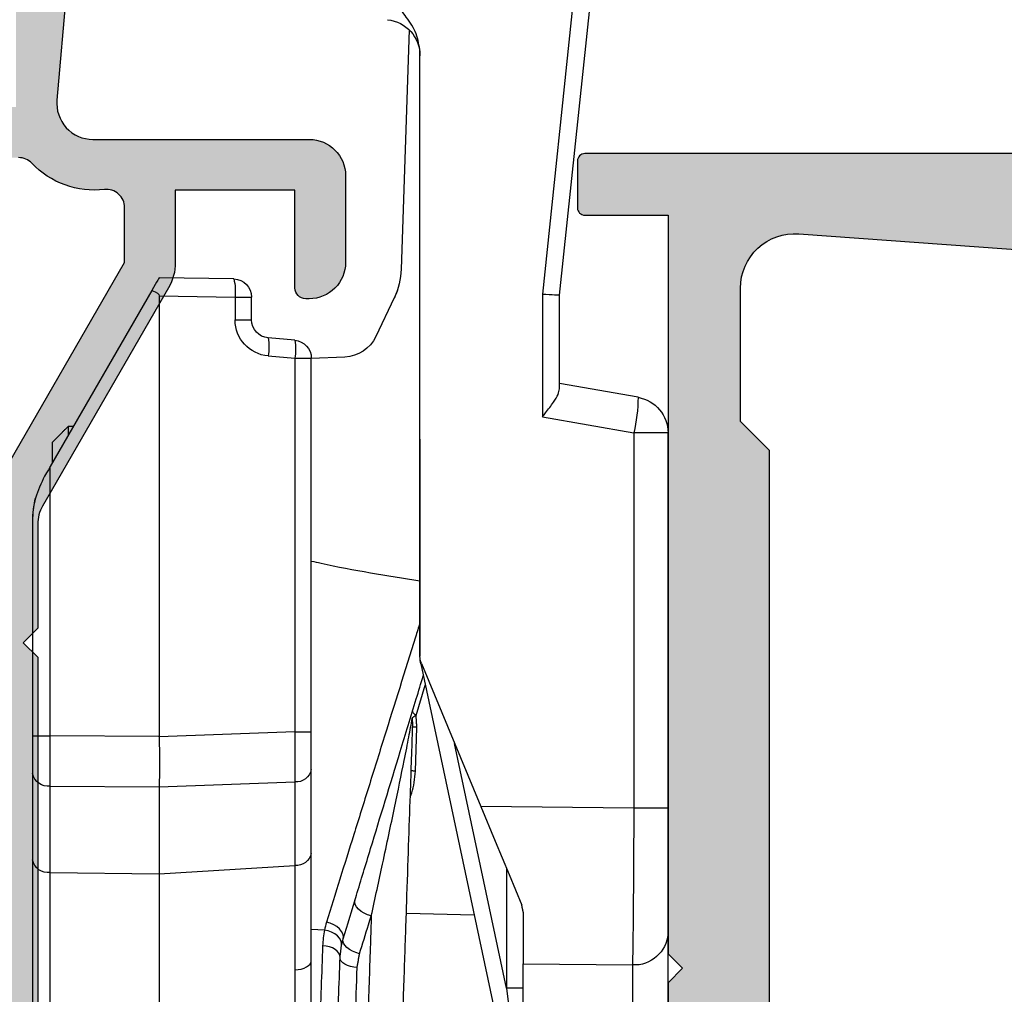
# Model space of a CAD drawing. Units: millimetres. Extents: x 0 to 354, y 0 to 482.
# Drawn here: x 44 to 72, y 266 to 293 of the extents above; entities that cross this region are included whole.
import ezdxf

# ---------------------------------------------------------------- set-up
doc = ezdxf.new("R2010")
doc.units = ezdxf.units.MM
for name, color, linetype in [('02940$0$APL Hatch', 253, 'Continuous'), ('02940$0$APL Joinery', 2, 'Continuous'), ('04460$0$APL Hatch', 253, 'Continuous'), ('04460$0$APL Joinery', 2, 'Continuous'), ('APL Joinery', 2, 'Continuous')]:
    doc.layers.add(name, color=color, linetype=linetype)

# ---------------------------------------------------------------- blocks, each defined once
blk = doc.blocks.new('02940')
at = {"layer": '02940$0$APL Hatch'}
h = blk.add_hatch(color=256, dxfattribs=at)
edge = h.paths.add_edge_path()
edge.add_line((-15.09899999993933, 80.90000000000055), (-17.39899999993861, 80.90000000000055))
edge.add_arc((-17.39899999993878, 81.10000000000042), 0.1999999999998749, 180.0000000000163, 270.0000000000489, ccw=False)
edge.add_line((-17.59899999993865, 81.10000000000036), (-17.59899999993854, 82.9555678506631))
edge.add_arc((-17.09899999993854, 82.95000000000033), 0.500031000000003, -0.6380023171769267, 179.3619976828361, ccw=False)
edge.add_line((-16.59899999993854, 82.94443214933744), (-16.59899999993865, 82.20000000000027))
edge.add_line((-16.59899999993865, 82.20000000000027), (-15.09899999993865, 82.20000000000027))
edge.add_line((-15.09899999993865, 82.20000000000027), (-15.09899999993854, 87.70000000000027))
edge.add_line((-15.09899999993854, 87.70000000000027), (-16.59899999993854, 87.70000000000027))
edge.add_line((-16.59899999993854, 87.70000000000027), (-16.59899999993854, 86.9499999964496))
edge.add_arc((-17.09899999993854, 86.9499999964496), 0.5, -180, 0, ccw=False)
edge.add_line((-17.59899999993854, 86.9499999964496), (-17.59899999993865, 88.80011553006258))
edge.add_arc((-17.39899999993878, 88.80011553006253), 0.1999999999998749, 89.99999999995123, 179.9999999999837, ccw=False)
edge.add_line((-17.39899999993861, 89.0001155300624), (-4.300000000000068, 89.0001155300624))
edge.add_arc((-4.299999999999954, 88.80011553006246), 0.1999999999999318, 3.2514435588382185e-11, 90.00000000003263, ccw=False)
edge.add_line((-4.100000000000022, 88.80011553006258), (-4.099999999999994, 5.200000000062573))
edge.add_arc((-4.299999999999925, 5.200000000062686), 0.1999999999999309, 269.99999999996714, 359.9999999999677, ccw=False)
edge.add_line((-4.300000000000039, 5.000000000062755), (-5.599999999999994, 5.000000000062755))
edge.add_arc((-5.600000000000108, 5.200000000062686), 0.1999999999999309, 180.0000000000323, 270.00000000003286, ccw=False)
edge.add_line((-5.800000000000039, 5.200000000062573), (-5.800000000000039, 7.5))
edge.add_line((-5.800000000000039, 7.5), (-26.1999999999999, 7.5))
edge.add_line((-26.1999999999999, 7.5), (-26.59999999999977, 7.90000000000009))
edge.add_line((-26.59999999999977, 7.90000000000009), (-26.99999999999963, 7.5))
edge.add_line((-26.99999999999963, 7.5), (-47.39999999999972, 7.5))
edge.add_line((-47.39999999999972, 7.5), (-47.39999999999972, 5.199999999999818))
edge.add_arc((-47.59999999999979, 5.200000000000067), 0.2000000000000668, 270.00000000003865, 359.9999999999285, ccw=False)
edge.add_line((-47.59999999999965, 5), (-48.89999999999972, 5))
edge.add_arc((-48.89999999999964, 5.200000000000129), 0.2000000000001298, 179.9999999999591, 269.99999999997556, ccw=False)
edge.add_line((-49.09999999999977, 5.200000000000272), (-49.09999999999977, 69.80011553355097))
edge.add_arc((-48.89999999999986, 69.80011553000023), 0.1999999999999034, 89.9999999999593, 179.9999989827843, ccw=False)
edge.add_line((-48.89999999999972, 70.00011553000013), (-47.65085141709707, 70.00011553000013))
edge.add_arc((-47.65085141709687, 69.80011553000034), 0.1999999999997897, 44.99574306944021, 90.00000000005701, ccw=False)
edge.add_line((-47.5094195540033, 69.94152637860043), (-46.50955643109305, 68.94151467007805))
edge.add_arc((-46.65100000000013, 68.80011553000034), 0.1999999999997228, -29.992000000197322, 44.99099999996412, ccw=False)
edge.add_line((-46.47778095829821, 68.7001397149661), (-47.39931627670929, 67.10303106816673))
edge.add_arc((-46.96800000000149, 66.85011553000027), 0.4999999999991143, 149.6134633859645, 179.9999999999739)
edge.add_line((-47.46800000000061, 66.8501155300005), (-47.46800000000061, 66.34999999993806))
edge.add_line((-47.46800000000061, 66.34999999993806), (-32.6, 66.34999999993761))
edge.add_line((-32.6, 66.34999999993761), (-32.6, 68.80011553361327))
edge.add_line((-32.6, 68.80011553361327), (-34.84699999999984, 68.80011553361327))
edge.add_arc((-34.84699999999984, 69.40011553364457), 0.6000000000312867, 90, 270, ccw=False)
edge.add_line((-34.84699999999984, 70.00011553367585), (-32.6, 70.00011553367585))
edge.add_arc((-32.60000000000005, 68.80011553361322), 1.20000000006263, 2.6716406864579767e-12, 89.99999999999773, ccw=False)
edge.add_line((-31.39999999993742, 68.80011553361327), (-31.39999999993742, 66.34999999993761))
edge.add_line((-31.39999999993742, 66.34999999993761), (-22.34999999999999, 66.34999999993761))
edge.add_line((-22.34999999999999, 66.34999999993761), (-22.34999999999999, 68.40011553367594))
edge.add_arc((-20.75000000000019, 68.40011553367604), 1.599999999999806, 89.99999999999233, 180.0000000000036, ccw=False)
edge.add_line((-20.74999999999997, 70.00011553367585), (-15.39899999993858, 70.00011553367585))
edge.add_arc((-15.39899999993848, 68.40011553367582), 1.600000000000036, 4.604316927725449e-12, 90.0000000000037, ccw=False)
edge.add_line((-13.79899999993844, 68.40011553367594), (-13.79899999993844, 66.34999999993761))
edge.add_line((-13.79899999993844, 66.34999999993761), (-6.20000000000013, 66.34999999993761))
edge.add_arc((-6.200000000000128, 66.84999999993761), 0.5, 269.9999999999998, 360)
edge.add_line((-5.70000000000013, 66.84999999993761), (-5.700000000000159, 86.90011553361319))
edge.add_arc((-6.200000000000159, 86.90011553361319), 0.5, 0, 90)
edge.add_line((-6.200000000000159, 87.40011553361317), (-13.29899999993858, 87.40011553361317))
edge.add_arc((-13.29899999993847, 86.90011553361319), 0.5, 90.00000000001342, 180)
edge.add_line((-13.79899999993847, 86.90011553361319), (-13.79899999993847, 82.20000000000027))
edge.add_arc((-15.09899999993887, 82.20000000000094), 1.300000000000396, 269.9999999999794, 359.9999999999706, ccw=False)
edge = h.paths.add_edge_path(flags=16)
edge.add_arc((2.299999999999831, 48.20611991412086), 9.999999999999966, 174.6701487099473, 179.9999999999993, ccw=False)
edge.add_line((-7.6567643766417, 49.13501342149481), (-6.352937909913899, 63.11066597389393))
edge.add_arc((-7.846452566410136, 63.25000000000002), 1.500000000000002, 354.6701487099471, 450)
edge.add_line((-7.846452566410139, 64.75000000000003), (-13.79899999993844, 64.75))
edge.add_arc((-13.79899999993857, 66.35000000000004), 1.600000000000036, 180.0000000000209, 270.00000000000455, ccw=False)
edge.add_line((-15.39899999993861, 66.34999999999945), (-15.39899999993858, 68.40011553367594))
edge.add_line((-15.39899999993858, 68.40011553367594), (-20.74999999999997, 68.40011553367594))
edge.add_line((-20.74999999999997, 68.40011553367594), (-20.74999999999997, 66.3499999999999))
edge.add_arc((-22.34999999999998, 66.35000000000001), 1.600000000000008, 269.99999999999847, 359.9999999999964, ccw=False)
edge.add_line((-22.35000000000002, 64.75), (-26.1999999999999, 64.75000000000045))
edge.add_line((-26.1999999999999, 64.75000000000045), (-26.59999999999977, 65.15000000000009))
edge.add_line((-26.59999999999977, 65.15000000000009), (-26.99999999999963, 64.75))
edge.add_line((-26.99999999999963, 64.75), (-45.3535474335894, 64.75000000000043))
edge.add_arc((-45.35354743358944, 63.25000000000042), 1.5, 89.99999999999837, 185.3298512900524)
edge.add_line((-46.84706209008568, 63.11066597389434), (-45.54323562335783, 49.13501342149481))
edge.add_arc((-55.49999999999943, 48.20611991412085), 10.00000000000004, 7.958078640513122e-13, 5.329851290052716, ccw=False)
edge.add_line((-45.49999999999939, 48.20611991412097), (-45.49999999999918, 30.6880462410627))
edge.add_arc((-55.4999999999992, 30.68804624106256), 10.00000000000003, -4.119156419246394, 7.958078640513122e-13, ccw=False)
edge.add_line((-45.52583177458596, 29.96973696842471), (-46.88421499271551, 11.10774639095812))
edge.add_arc((-45.38808975890353, 11.00000000006244), 1.499999999999999, 175.8808435807535, 270.0000000000049)
edge.add_line((-45.3880897589034, 9.500000000062437), (-41.69999999999944, 9.500000000062755))
edge.add_line((-41.69999999999944, 9.500000000062755), (-40.89999999999949, 10.30000000006248))
edge.add_line((-40.89999999999949, 10.30000000006248), (-12.30000000000004, 10.30000000006248))
edge.add_line((-12.30000000000004, 10.30000000006248), (-11.50000000000008, 9.500000000062755))
edge.add_line((-11.50000000000008, 9.500000000062755), (-7.811910241096024, 9.500000000062755))
edge.add_arc((-7.811910241096025, 11.00000000006275), 1.5, 270, 364.1191564192464)
edge.add_line((-6.315785007284042, 11.10774639095843), (-7.674168225413564, 29.96973696842471))
edge.add_arc((2.299999999999623, 30.68804624106257), 9.999999999999979, 179.9999999999993, 184.1191564192465, ccw=False)
edge.add_line((-7.700000000000355, 30.6880462410627), (-7.700000000000135, 48.20611991412098))
at = {"layer": '02940$0$APL Joinery'}
for points in [[(-4.100000000000022, 88.80011553006258), (-4.099999999999994, 5.200000000062573, -0.4142135623730971), (-4.300000000000039, 5.000000000062755), (-5.599999999999994, 5.000000000062755, -0.4142135623730971), (-5.800000000000039, 5.200000000062573), (-5.800000000000039, 7.5), (-26.1999999999999, 7.5), (-26.59999999999977, 7.90000000000009), (-26.99999999999963, 7.5), (-47.39999999999972, 7.5), (-47.39999999999972, 5.199999999999818, -0.41421356237253), (-47.59999999999965, 5), (-48.89999999999972, 5, -0.4142135623731804), (-49.09999999999977, 5.200000000000272), (-49.09999999999977, 69.80011553355097, -0.4142135571733422)], [(-45.52583177458596, 29.96973696842471), (-46.88421499271551, 11.10774639095811, 0.4354307293923874), (-45.3880897589034, 9.500000000062437), (-41.69999999999944, 9.500000000062755), (-40.89999999999949, 10.30000000006248), (-12.30000000000004, 10.30000000006248), (-11.50000000000008, 9.500000000062755), (-7.811910241096024, 9.500000000062755, 0.435430729392362), (-6.315785007284042, 11.10774639095843), (-7.674168225413564, 29.96973696842472, -0.0179751460633439)]]:
    blk.add_lwpolyline(points, format="xyb", dxfattribs=at)
blk = doc.blocks.new('04460')
at = {"layer": '04460$0$APL Hatch'}
h = blk.add_hatch(color=256, dxfattribs=at)
edge = h.paths.add_edge_path(flags=16)
edge.add_arc((34.81313809290384, 14.67511688146906), 0.5000000000022082, 348.4630409642203, 358.3936084558142, ccw=False)
edge.add_line((35.30303604145747, 14.57511688144328), (34.5719890022737, 14.57511688144333))
edge.add_arc((34.57198900227344, 11.17511688144333), 3.400000000000005, 89.99999999999557, 134.9986526660837)
edge.add_line((32.16788248179098, 13.57933647169996), (26.45225913169042, 7.863981925765241))
edge.add_arc((22.91680836627504, 11.39959897026029), 5.000000000000008, 269.99886060251646, 314.99865266608373, ccw=False)
edge.add_line((22.91670893508717, 6.399598971248935), (-4.499962216148574, 6.400144185685064))
edge.add_arc((-4.499999999999966, 4.500144186060714), 1.900000000000039, 89.99886060251649, 180)
edge.add_line((-6.400000000000005, 4.500144186060714), (-6.400000000000005, -3.499875511366679))
edge.add_arc((-6.900000000000018, -3.499875511366679), 0.5000000000000125, -90.00103373019527, 0, ccw=False)
edge.add_line((-6.90000902099776, -3.999875511285313), (-12.90066004670868, -3.99976724756658))
edge.add_line((-12.90066004670868, -3.99976724756658), (-12.89728962092593, 30.59958728048102))
edge.add_line((-12.89728962092593, 30.59958728048102), (-10.59728961882458, 30.59958728048101))
edge.add_arc((-10.59728961882458, 31.99958728048101), 1.399999999999998, 269.9999999999999, 343.3984504010117)
edge.add_line((-9.255648832324482, 31.59958728048176), (-7.997289618823486, 31.59958728048108))
edge.add_line((-7.997289618823486, 31.59958728048108), (-7.997289618823543, 30.38826241322614))
edge.add_arc((-6.097289618824644, 30.38826241322605), 1.899999999998899, 179.9999999999973, 239.9999999999826)
edge.add_line((-7.047289618824594, 28.74281414603686), (-1.529353508651009, 25.55510090838847))
edge.add_arc((0.1706464913506139, 28.49958728125342), 3.39999999999896, 239.9999999999583, 270.0000000000002)
edge.add_line((0.1706464913506234, 25.09958728125446), (10.49936519923696, 25.09958728125449))
edge.add_line((10.49936519923696, 25.09958728125449), (10.49936519923696, 24.29958728125462))
edge.add_arc((10.69936519923695, 24.29958728125462), 0.1999999999999886, 180, 270)
edge.add_line((10.69936519923695, 24.09958728125463), (15.29936519923703, 24.09958728125463))
edge.add_arc((15.29936519923703, 24.29958728125462), 0.1999999999999886, 270, 360)
edge.add_line((15.49936519923702, 24.29958728125462), (15.49936519923702, 25.09958728125463))
edge.add_line((15.49936519923702, 25.09958728125463), (25.6993651992369, 25.09958728125463))
edge.add_line((25.6993651992369, 25.09958728125463), (25.6993651992369, 24.29958728125462))
edge.add_arc((25.89936519923688, 24.29958728125462), 0.1999999999999886, 180, 270)
edge.add_line((25.89936519923688, 24.09958728125463), (30.49936519923918, 24.09958728125463))
edge.add_arc((30.49936519923918, 24.29958728125462), 0.1999999999999886, 270, 360)
edge.add_line((30.69936519923917, 24.29958728125462), (30.69936519923917, 25.09958727857381))
edge.add_line((30.69936519923917, 25.09958727857381), (31.47783925058162, 25.09958727857381))
edge.add_arc((31.4778392505816, 27.49958727857401), 2.400000000000197, 270.0000000000003, 300)
edge.add_line((32.67783925058171, 25.42112630949119), (38.70271038117812, 28.89958727857385))
edge.add_line((38.70271038117812, 28.89958727857385), (40.221381260292, 28.89958727857388))
edge.add_arc((40.22138126029201, 28.39958727857386), 0.5000000000000249, -6.505104965753674, 90.0000000000008, ccw=False)
edge.add_arc((43.10271038024453, 28.07104123535406), 2.400000000000282, 173.4948950342461, 226.3330897490375)
edge.add_arc((41.1003625639708, 25.97327975638003), 0.500000000000318, -0.0013473570260202905, 46.33308974903781, ccw=False)
edge.add_line((41.60036256383287, 25.97326799847188), (41.60030266874632, 23.42625513864707))
edge.add_arc((40.00030266918869, 23.42629276395315), 1.600000000000019, 299.9986527588087, 359.99865264297404, ccw=False)
edge.add_line((40.800270087298, 22.0406333072454), (36.00362543378036, 19.27143960637811))
edge.add_arc((37.6035602699991, 16.50012069296242), 3.200000000000277, 119.9986527588087, 127.967640065344)
edge.add_arc((36.15011054484329, 18.36261878721772), 0.8374980942528731, 127.9676400653504, 307.9676400653501)
edge.add_arc((37.60356026999975, 16.50012069296176), 1.525003811495462, 52.03235993460339, 127.96764006534161, ccw=False)
edge.add_arc((39.05700999515855, 18.36261878721724), 0.8374980942539249, 232.032359934604, 258.0277595682303)
edge.add_arc((38.77956238920184, 17.05421365955903), 0.5000000000001857, 25.228249313448487, 78.02775956822921, ccw=False)
edge.add_arc((37.60356026999872, 16.50012069296239), 1.800000000000992, -25.228249313212984, 25.228249313448487, ccw=False)
edge.add_arc((38.77956238920415, 15.94602772637056), 0.5000000000001532, 281.97224057433993, 334.7717506867866, ccw=False)
edge.add_arc((39.05700999841623, 14.63762259940432), 0.8374980942523409, 101.9722405743385, 127.9676401381022)
edge.add_arc((37.60356026999898, 16.50012069296235), 1.525003812951858, 232.03235988919738, 307.96764013810196, ccw=False)
edge.add_arc((36.15011054246892, 14.63762259871151), 0.8374980942527063, 52.03235988919702, 178.3936084558076)
edge = h.paths.add_edge_path()
edge.add_line((27.79936519923928, 26.4995872812558), (17.99936519923807, 26.4995872812558))
edge.add_line((17.99936519923807, 26.4995872812558), (17.59936519923678, 26.09958728125452))
edge.add_line((17.59936519923678, 26.09958728125452), (17.19936519923797, 26.4995872812533))
edge.add_line((17.19936519923797, 26.4995872812533), (0.1706464913506096, 26.4995872812533))
edge.add_arc((0.1706464913506099, 28.49958728125336), 2.00000000000006, 240.0000000000002, 270, ccw=False)
edge.add_line((-0.8293535086494163, 26.76753647368443), (-6.347289618824578, 29.95524971133369))
edge.add_arc((-6.097289618824619, 30.38826241322596), 0.5000000000000268, 180, 240.00000000000722, ccw=False)
edge.add_line((-6.597289618824646, 30.38826241322596), (-6.597289618824646, 33.59958727863125))
edge.add_line((-6.597289618824646, 33.59958727863125), (-4.197289618824555, 33.59958727863125))
edge.add_arc((-4.197289618824555, 33.89958727863117), 0.2999999999999261, 270, 359.9999999999837)
edge.add_line((-3.897289618824629, 33.89958727863109), (-3.897289618824601, 33.99958727863091))
edge.add_arc((-4.897289618824601, 33.9995872786312), 1, 359.9999999999837, 450)
edge.add_line((-4.897289618824601, 34.9995872786312), (-6.597289618823538, 34.9995872786312))
edge.add_arc((-6.597289618823538, 33.59958727863122), 1.399999999999977, 90, 180)
edge.add_line((-7.997289618823515, 33.59958727863122), (-7.997289618823515, 32.99958728048108))
edge.add_line((-7.997289618823515, 32.99958728048108), (-9.797289618824493, 32.99958728048108))
edge.add_arc((-9.797289618824493, 32.19958728048107), 0.8000000000000113, 90, 179.9999999999918)
edge.add_line((-10.5972896188245, 32.19958728048118), (-10.59728961882453, 31.99958728048102))
edge.add_line((-10.59728961882453, 31.99958728048102), (-12.89728961882454, 31.99958728048105))
edge.add_line((-12.89728961882454, 31.99958728048105), (-12.89728961882454, 45.49958728048102))
edge.add_line((-12.89728961882454, 45.49958728048102), (-11.59728961882453, 45.49958728048102))
edge.add_line((-11.59728961882453, 45.49958728048102), (-11.59728961882453, 44.48948522903751))
edge.add_arc((-11.09728961882453, 44.48948522903751), 0.5, 180, 258.4630409682538)
edge.add_arc((-11.29728961882455, 44.48948522903381), 0.5000000000000325, 281.5369590338865, 360)
edge.add_line((-10.79728961882452, 44.48948522903381), (-10.79728961882452, 45.49958728048102))
edge.add_line((-10.79728961882452, 45.49958728048102), (-8.297289620926449, 45.49958728048102))
edge.add_line((-8.297289620926449, 45.49958728048102), (-8.297289620926477, 44.19958728048119))
edge.add_arc((-7.497289620926467, 44.19958728048118), 0.8000000000000104, 179.999999999999, 269.9999999999988)
edge.add_arc((-7.497289620926479, 43.59958728048126), 0.2000000000000881, 269.9999999999988, 360.000000000002)
edge.add_line((-7.297289620926391, 43.59958728048126), (-7.297289620926446, 46.17029795859982))
edge.add_arc((-7.497289620926639, 46.17029795859981), 0.2000000000001929, 2.0356e-12, 45.00000000000198)
edge.add_line((-7.355868264689197, 46.31171931483726), (-8.870512925629859, 47.82636397577785))
edge.add_arc((-9.04728962092645, 47.64958728048124), 0.2499999999999442, 45.00000000000173, 180.0000000000049)
edge.add_line((-9.297289620926396, 47.64958728048122), (-9.297289620926335, 46.89958728048122))
edge.add_line((-9.297289620926335, 46.89958728048122), (-12.64728962092627, 46.89958728048122))
edge.add_arc((-12.64728962092627, 47.14958728048133), 0.2500000000001137, 179.9999999999984, 270, ccw=False)
edge.add_line((-12.89728962092638, 47.14958728048134), (-12.89728962092633, 50.14958728048124))
edge.add_arc((-12.64728962092633, 50.14958728048123), 0.25, 90, 179.9999999999984, ccw=False)
edge.add_line((-12.64728962092633, 50.39958728048123), (-7.547289620926335, 50.39958728048123))
edge.add_arc((-7.547289620926335, 50.64958728048122), 0.25, 270, 360)
edge.add_line((-7.297289620926335, 50.64958728048122), (-7.297289620926335, 51.74958728048139))
edge.add_arc((-7.547289620926363, 51.74958728048139), 0.2500000000000284, 0, 90)
edge.add_line((-7.547289620926363, 51.99958728048142), (-13.7972896209263, 51.99958728048142))
edge.add_arc((-13.7972896209263, 51.49958728048125), 0.5000000000001706, 90, 179.9970513121666)
edge.add_line((-14.29728962026433, 51.49961301263689), (-14.30063480182656, -13.50041271416125))
edge.add_arc((-12.80063480182656, -13.50041271416091), 1.5, 180.0000000000125, 270)
edge.add_line((-12.80063480182656, -15.00041271416091), (-5.199999999999988, -15.00041271416091))
edge.add_arc((-5.199999999999988, -14.80041271416093), 0.1999999999999886, 270, 359.9999999999984)
edge.add_line((-5, -14.80041271416093), (-4.999999999999971, -13.60041271418244))
edge.add_arc((-5.200000000000002, -13.60041271418244), 0.2000000000000313, 359.9999999999984, 450)
edge.add_line((-5.200000000000002, -13.40041271418241), (-5.390575869498149, -13.40041271418241))
edge.add_arc((-5.390575869498148, -12.90041271418244), 0.4999999999999716, 156.5110980886764, 269.9999999999999, ccw=False)
edge.add_arc((-8.600556399034275, -11.50541271418308), 2.999999999999919, 336.5110980886763, 398.8244586925586)
edge.add_arc((-6.837909604690061, -10.08696901477601), 0.7375000000000183, 38.82445869255859, 218.8244586925585)
edge.add_arc((-8.600556399034275, -11.50541271418307), 1.524999999999876, -38.824458692731525, 38.82445869255832, ccw=False)
edge.add_arc((-6.837909604716238, -12.92385641357784), 0.737499999971918, 141.1755413072684, 168.823000141174)
edge.add_arc((-8.051938000913465, -12.68397872983185), 0.5000000000008304, 294.9618148039373, 348.82300014117425, ccw=False)
edge.add_arc((-8.600556399034245, -11.50541271418305), 1.800000000000407, 245.010648295961, 294.9618148039373, ccw=False)
edge.add_arc((-9.149741163880512, -12.68371492247173), 0.500000000001472, 191.2890208719204, 245.0106482959612, ccw=False)
edge.add_arc((-10.37555639903509, -12.9284127141832), 0.7500000000007458, 11.28902087192019, 38.41620195598173)
edge.add_arc((-8.60055639903433, -11.50541271418311), 1.525000000000066, 141.1323712018654, 218.8676287979737, ccw=False)
edge.add_arc((-10.37555639903456, -10.0824127141833), 0.7500000000001906, 321.5837980443378, 518.3626418189851)
edge.add_arc((-8.600556399034271, -11.50541271418312), 2.999999999999974, 145.4923678269252, 179.9999999999996)
edge.add_arc((-12.25055639903416, -11.5054127141831), 0.6499999999999205, -180, 2.2737367544323206e-13, ccw=False)
edge.add_line((-12.90055639903409, -11.5054127141831), (-12.90055639903417, -5.899776270721621))
edge.add_arc((-12.4005563990342, -5.899776270721613), 0.4999999999999752, 89.998966272318, 180.0000000000009, ccw=False)
edge.add_line((-12.40054737805839, -5.399776270803016), (-6.900034279708099, -5.399875510794231))
edge.add_arc((-6.900000000000023, -3.499875511103444), 1.900000000000023, 269.998966272318, 360)
edge.add_line((-5, -3.499875511103444), (-5, 4.500081189514705))
edge.add_arc((-4.499999999999996, 4.500081189514705), 0.5000000000000036, 89.99896627231823, 180, ccw=False)
edge.add_line((-4.499990979024188, 5.000081189433331), (22.91668046509442, 4.999586539173581))
edge.add_arc((22.91679593358476, 11.39958653813193), 6.399999999999994, 269.9989662723181, 314.9986526660838)
edge.add_line((27.44217291331644, 6.873996721178293), (33.15780869611395, 12.58936369922528))
edge.add_arc((34.5719890022801, 11.17511688142727), 1.999999999999994, 90, 134.9986526660837, ccw=False)
edge.add_line((34.5719890022801, 13.17511688142727), (41.59996023022791, 13.17511688142727))
edge.add_line((41.59996023022791, 13.17511688142727), (41.59999541613877, 5.999114072135399))
edge.add_arc((42.59999541612685, 5.999118975409798), 1.000000000000098, 180.0002809369288, 269.9993434047942)
edge.add_line((42.59998395637865, 4.999118975475362), (43.39998095632282, 4.999109807711192))
edge.add_line((43.39998095632282, 4.999109807711192), (43.79998554019445, 5.39910522378409))
edge.add_line((43.79998554019445, 5.39910522378409), (50.09998853978235, 5.399033027335718))
edge.add_line((50.09998853978235, 5.399033027335718), (50.49998395585752, 4.999028443462066))
edge.add_line((50.49998395585752, 4.999028443462066), (52.29998095574101, 4.999007815949397))
edge.add_arc((52.29998897756497, 5.69900781591572), 0.7000000000122872, 269.9993434047759, 449.9993434047759)
edge.add_line((52.29999699938893, 6.399007815882043), (42.99999999999997, 6.399114391505634))
edge.add_line((42.99999999999997, 6.399114391505634), (42.99999999999997, 13.17511688144334))
edge.add_arc((41.59999999999998, 13.17511688144334), 1.399999999999991, 0, 90)
edge.add_line((41.59999999999998, 14.57511688144333), (41.01814137475995, 14.57511688144333))
edge.add_arc((41.01814137475995, 15.07511688144335), 0.5000000000000142, 157.3478061574712, 270, ccw=False)
edge.add_arc((37.60356026999916, 16.50012069296217), 3.199999997815202, 337.3478061574713, 410.5686448509183)
edge.add_arc((39.95362746765517, 19.35794926555645), 0.500000000000343, 119.9986527588052, 230.5686448509187, ccw=False)
edge.add_line((39.70363764949587, 19.79096784577793), (41.50024157814343, 20.82818128173989))
edge.add_arc((40.00030266918863, 23.42629276306701), 3.000000000000053, 299.9986527588053, 359.9986526429741)
edge.add_line((43.0003026683592, 23.42622221561811), (43.00036082848268, 25.89945651577347))
edge.add_line((43.00036082848268, 25.89945651577347), (46.30019974149796, 25.89945651577355))
edge.add_arc((46.30019974149795, 26.59945651577347), 0.6999999999999176, 270.0000000000012, 455.0148164792199)
edge.add_line((46.23901039500036, 27.296777004412), (43.19012373238429, 27.02923950125483))
edge.add_arc((43.10271038024487, 28.02541162788143), 0.9999999999999998, 180.0000000000006, 275.0148164792202, ccw=False)
edge.add_line((42.10271038024487, 28.02541162788142), (42.10271038024481, 33.99958727863616))
edge.add_arc((41.10271038024565, 33.99958727863616), 0.9999999999991614, 4.071e-13, 90)
edge.add_line((41.10271038024565, 34.99958727863532), (38.70271038024561, 34.99958727863532))
edge.add_arc((38.70271038024561, 33.99958727863532), 1, 90, 180)
edge.add_line((37.7027103802456, 33.99958727863532), (37.7027103802456, 33.89958727863527))
edge.add_arc((38.00271038024559, 33.89958727863527), 0.2999999999999829, 180, 270)
edge.add_line((38.00271038024559, 33.59958727863528), (40.70271038117323, 33.59958727863528))
edge.add_line((40.70271038117323, 33.59958727863528), (40.70271038117323, 30.29958727857394))
edge.add_line((40.70271038117323, 30.29958727857394), (38.7027103811781, 30.29958727857394))
edge.add_arc((38.7027103811781, 28.89958727857382), 1.400000000000119, 90.0000000000003, 120)
edge.add_line((38.00271038117804, 30.11202284387214), (31.97783925058161, 26.63356187478949))
edge.add_arc((31.47783925058161, 27.49958727857393), 1.000000000000006, 269.9999999999994, 299.99999999999955, ccw=False)
edge.add_line((31.4778392505816, 26.49958727857393), (28.60271038117611, 26.49958727857393))
edge.add_line((28.60271038117611, 26.49958727857393), (28.20103779154866, 26.09791468894647))
edge.add_line((28.20103779154866, 26.09791468894647), (27.79936519923928, 26.4995872812558))
at = {"layer": '04460$0$APL Joinery'}
for points in [[(46.30019974149796, 25.89945651577355, 1.04474883251236), (46.23901039500036, 27.296777004412), (43.19012373238429, 27.02923950125483, -0.440087698835831), (42.10271038024487, 28.02541162788142), (42.10271038024481, 33.99958727863616, 0.414213562373093), (41.10271038024565, 34.99958727863532), (38.70271038024561, 34.99958727863532, 0.4142135623730951), (37.7027103802456, 33.99958727863532), (37.7027103802456, 33.89958727863527, 0.4142135623730951), (38.00271038024559, 33.59958727863528), (40.70271038117323, 33.59958727863528), (40.70271038117323, 30.29958727857394), (38.7027103811781, 30.29958727857394, 0.1316524975873945), (38.00271038117804, 30.11202284387214), (31.97783925058161, 26.63356187478949, -0.1316524975873963), (31.4778392505816, 26.49958727857393), (28.60271038117611, 26.49958727857393), (28.20103779154866, 26.09791468894647), (27.79936519923928, 26.4995872812558), (17.99936519923807, 26.4995872812558)], [(32.67783925058171, 25.42112630949119), (38.70271038117812, 28.89958727857385), (40.221381260292, 28.89958727857388, -0.4478721027811896), (40.71816214304242, 28.34294140905321, 0.2347237134436849), (41.44559494608711, 26.3349627699964, -0.2049724117635257), (41.60036256383287, 25.97326799847188)]]:
    blk.add_lwpolyline(points, format="xyb", dxfattribs=at)
blk = doc.blocks.new('30680 closed')
at = {"layer": 'APL Joinery', "color": 8}
for p, q in [((2.595924653802455, 44.00533989731711), (2.595924653853884, 34.53595929507655)), ((5.613376267995178, 34.56644334560524), (5.613376267943721, 44.04241398638379)), ((6.595925309458053, 43.17651868528552), (6.59592530950951, 33.70054990715214)), ((-10.95407548040395, 31.66440867540076), (-10.95407548046255, 42.45315112826063)), ((-10.46280167275158, 42.4531511282633), (-10.46280167269486, 32.01120526251299)), ((-7.454075503339851, 32.04763673900314), (-7.454075503396367, 42.45315112827964)), ((-3.710497754817211, 34.70230840802982), (-3.710497754859304, 42.45315112829997)), ((-3.254075653153037, 42.45315112830245), (-3.254075653109566, 34.45043035508239)), ((-0.2322235397584933, 26.24642562779481), (2.584998377381538, 39.50040966932212)), ((2.139502086482693, 35.20466753009947), (0.7035488941065325, 28.44903611305561)), ((2.595924653850246, 35.20466753010195), (2.139502086482693, 35.20466753009947)), ((2.139502086500613, 31.90600120190771), (2.139502086482693, 35.20466753009947)), ((-3.710497754801565, 31.82043687165573), (-3.710497754817211, 34.70230840802982)), ((2.595924653853884, 34.53595929507655), (5.613376267995178, 34.56644334560524)), ((2.595924653861658, 33.10452394847315), (2.595924653853884, 34.53595929507655)), ((-3.254075653109566, 34.45043035508239), (-3.254075653093408, 31.47490502060497)), ((-2.893420986085118, 33.60172168077271), (-3.254075653104877, 33.58459652126872)), ((6.59592530950951, 33.70054990715214), (6.595925309528325, 30.2355661309404)), ((1.244292476031432, 33.19288410905503), (-0.6301692940259898, 33.14581692876893)), ((6.595925309516005, 32.50527561372944), (6.5959253095846, 19.87258524364658)), ((-10.46280167269486, 32.01120526251299), (-7.454075503339851, 32.04763673900314)), ((-10.46280167269486, 32.01120526251299), (-10.4628016726819, 29.62346181926233)), ((-7.454075503326805, 29.64464009462543), (-7.454075503339851, 32.04763673900314)), ((-7.454075503339851, 32.04763673900314), (-3.710497754801565, 31.82043687165573)), ((-3.710497754789017, 29.51044396222427), (-3.710497754801565, 31.82043687165573)), ((-10.95407548039098, 29.2766652321501), (-10.95407548040395, 31.66440867540076)), ((-3.254075653093408, 31.47490502060497), (-3.254075653080874, 29.16491397381866)), ((-0.2158248118646071, 26.23570517363851), (1.427926936020099, 30.19293018344644)), ((5.648259886373494, 30.23556613093525), (1.427926936020099, 30.19293018344644)), ((5.648259886429769, 19.87258524364143), (5.648259886373494, 30.23556613093525)), ((6.595925309528325, 30.2355661309404), (5.648259886373494, 30.23556613093525)), ((6.595925309528325, 30.2355661309404), (6.5959253095846, 19.87258524364658)), ((-10.4628016726819, 29.62346181926233), (-7.454075503326805, 29.64464009462543)), ((-7.454054781399506, 29.64251667915531), (-3.710497754789017, 29.51044396222427)), ((-10.95407548035318, 22.31494330522253), (-10.95407548039257, 29.56852868851855)), ((-10.95407548035318, 22.31494330522253), (-10.95407548039257, 29.56852868851855)), ((-10.95407548038534, 28.23627174553111), (-10.95407548039098, 29.2766652321501)), ((-3.254075653080874, 29.16491397381866), (-3.254075653075247, 28.12832214594924)), ((-0.3799350253989075, 29.210468686249), (-0.3390704534633784, 28.00305553438899)), ((-10.95407548035318, 22.31494330522253), (-10.95407548038534, 28.23627174553111)), ((-10.95407548038534, 28.23627174553111), (-10.46280167267437, 28.23627174553377)), ((-7.454075503319273, 28.25745002089687), (-10.46280167267437, 28.23627174553377)), ((-10.46280167267437, 28.23627174553377), (-10.46280167263396, 20.79417363461954)), ((-7.45407550325315, 16.08250562756009), (-7.454075503319273, 28.25745002089687)), ((-3.710497754781513, 28.12832214594676), (-7.454054781392002, 28.2603948628778)), ((-3.710497754725466, 17.80880841151669), (-3.710497754781513, 28.12832214594676)), ((-3.710497754781513, 28.12832214594676), (-3.254075653075247, 28.12832214594924)), ((-3.254075653075247, 28.12832214594924), (-3.254075653019199, 17.80880841151916)), ((-0.3604294053878192, 27.67395966413245), (-0.1062146640936703, 26.83924969944124)), ((-0.254075161325602, 26.04390394600912), (-0.2540751612349368, 9.349069722992017)), ((-0.2540751613065595, 22.53778737696691), (-0.2540751613255736, 26.03851438226982)), ((-10.95407548035318, 22.31494330522253), (-10.95407548036355, 24.22486238834097)), ((-10.95407548035318, 22.31494330522253), (-10.95407548036014, 23.59602872934773)), ((-10.95407548035318, 22.31494330522253), (-10.95407548036014, 23.59602872934773)), ((-0.2540751612930308, 20.04730042728467), (-0.2540751613065595, 22.53778737696691)), ((-7.657108946792689, 15.93483558578925), (-10.46280167263396, 20.79417363461954)), ((-10.40357339859348, 20.69159310963884), (-10.40357339859041, 20.12819044944778)), ((-9.95857338618407, 19.92087245640534), (-9.958573386182778, 19.68319008779901)), ((3.126464665759101, 19.42792481471629), (5.648259886429769, 19.87258524364143)), ((6.5959253095846, 19.87258524364658), (5.648259886429769, 19.87258524364143)), ((3.126464665777518, 16.03679165904255), (3.126464665759101, 19.42792481471629)), ((5.76957210235939, 18.88777727922773), (3.600296446018958, 18.50527564724078)), ((3.600296446018163, 18.65238317017546), (3.600296446032217, 16.0629953510045)), ((-4.447151093842876, 17.74435949236543), (-3.710497754725466, 17.80880841151669)), ((-3.710497754725466, 17.80880841151669), (-3.254075653019199, 17.80880841151916)), ((-2.33062741077191, 17.77605472789753), (-3.254075653019242, 17.81805411637866)), ((-3.710497754722766, 17.31071102158024), (-4.447151093840176, 17.24626210242898)), ((-0.9663776746924099, 16.14208233269347), (-1.473105630933602, 17.20682012574888)), ((-5.359995297246584, 16.11905817597997), (-5.359995297250009, 16.74816471248758)), ((-5.359995297250009, 16.74816471248758), (-4.903573195543742, 16.74816471249006)), ((-4.903573195543742, 16.74816471249006), (-4.903573195540317, 16.11905817598245)), ((-7.45407550325315, 16.08250562756009), (-5.359995297246584, 16.11905817597997)), ((-5.359995297246584, 16.11905817597997), (-4.903573195540317, 16.11905817598245)), ((3.600296446032217, 16.0629953510045), (4.460726746312431, 7.876551176510859)), ((4.104641147849875, 6.730060956528448), (3.126464665777518, 16.03679165904255)), ((-5.39484725063113, 15.61913422964387), (-7.454075503250436, 15.58319030052669)), ((-0.5497849798332483, 8.74211888487162), (-0.7734337142598804, 15.35026652465164))]:
    blk.add_line(p, q, dxfattribs=at)
at = {"layer": 'APL Joinery', "color": 8, "flags": 128}
for points in [[(-3.710497754817211, 34.70230840802982), (-3.619405559455316, 34.69392650485877), (-3.532931327079595, 34.67719622612885), (-3.454039923106364, 34.65268940390084), (-3.385436839614868, 34.62124609113705), (-3.3294745974286, 34.583946622024), (-3.288071721051267, 34.54206877113407), (-3.262647546086583, 34.49704863787729), (-3.254075653109566, 34.45043035508239)], [(-1.987827128921566, 34.63232137920196), (-2.082581750308037, 34.62270267965082), (-2.172895825658699, 34.60405760170653), (-2.255450121317622, 34.57707532407432), (-2.327212250981858, 34.54274304868331), (-2.385543777797522, 34.50232551158983), (-2.428301728520452, 34.45730537833269), (-2.453915893289845, 34.4093366778044), (-2.461443773660192, 34.36018519760646)], [(-2.461443773660192, 34.36018519760646), (-2.468852444740932, 34.29995842935118), (-2.494852177056159, 34.24136706353683), (-2.53846321925738, 34.18662578524584), (-2.598037130387538, 34.13779840530358), (-2.671323835106377, 34.09673080505294), (-2.755556374044729, 34.06497456790325), (-2.847554280610282, 34.04372923733061), (-2.94384185895457, 34.03379575074924)], [(-2.421531944723227, 34.02467624010145), (-2.418751015515056, 33.95758189918101), (-2.437249875814273, 33.88903096975376), (-2.476227588206711, 33.82198878289728), (-2.534001252800067, 33.75934616388318), (-2.60807399377181, 33.70381326140361), (-2.695246718078152, 33.65778916241079), (-2.791752225904758, 33.62326130927897), (-2.893420986085118, 33.60172168077271)], [(-1.923934675010599, 34.25552689196438), (-2.023866518589244, 34.22504842938697), (-2.118281207235824, 34.18434218229517), (-2.203056707235077, 34.13518511416135), (-2.274492873998084, 34.07972671748776), (-2.329468845577309, 34.02038656832326), (-2.365585535020571, 33.9597537434253), (-2.381266213209045, 33.90047878684124), (-2.375825426727843, 33.84514891268337)], [(-2.375825426727843, 33.84514891268337), (-2.367527342587663, 33.7783134794387), (-2.381681583076286, 33.70783843757232), (-2.417634359746358, 33.63697969080508), (-2.473726987092504, 33.56900431872875), (-2.547371319679882, 33.50704901577463), (-2.635168961433748, 33.45397107960167), (-2.7330695904771, 33.41222175122627), (-2.836556292323066, 33.38372514308762)], [(-1.597955010083154, 33.20882835151701), (-1.698931797590532, 33.17885094048474), (-1.794215410199214, 33.13727483810823), (-1.879574849452737, 33.08594592573042), (-1.951221495117593, 33.02714035572365), (-2.005976743246606, 32.9634695565872), (-2.041409841920071, 32.89775916101244), (-2.055947787309463, 32.83292607130307), (-2.048945172870602, 32.77184807421468)], [(1.427926936020099, 30.19293018344644), (1.823428899809172, 31.14507526818731), (2.204621092239449, 32.06277073089309), (2.557673373078088, 32.91272178952119)], [(-0.3799350253989075, 29.210468686249), (-0.4064730621625757, 29.20957089128693), (-0.4298967562367153, 29.20877740445323), (-0.4500263623644543, 29.20809567632851), (-0.4667091436435414, 29.2075312948482), (-0.4798184402038288, 29.20708798530261), (-0.4892536692072583, 29.20676761033689), (-0.4949440501381588, 29.20657575788649), (-0.4968458108355236, 29.2065124279514)], [(-0.3390704534633784, 28.00305553438899), (-0.3656094215496068, 28.00215773942691), (-0.3890321843011861, 28.00136611523836), (-0.4091627217514997, 28.00068438711364), (-0.4258455030305868, 28.00012000563333), (-0.4389538682682855, 27.99967669608774), (-0.4483900285942895, 27.99935632112202), (-0.4540804095251901, 27.99916446867162), (-0.4559812388999803, 27.99909927609139)], [(-0.3604294053878192, 27.67395966413245), (-0.3855080596769653, 27.65538164141388), (-0.4071203313433927, 27.63707370224198), (-0.4250808871947527, 27.61918858351896), (-0.4392388529739577, 27.60188088479223), (-0.449473156746322, 27.58529402973827), (-0.455697185512392, 27.56957144203358), (-0.45785692256284, 27.55484536948375), (-0.4559356040913372, 27.5412434032815)], [(-10.46280167263396, 20.79417363461954), (-10.515798059874, 20.88596106228306), (-10.56809752678993, 20.97654149588987), (-10.61910958576557, 21.06489234325307)], [(-7.454075503250436, 15.58319030052669), (-7.458817797800435, 15.59140386714284), (-7.472887520765922, 15.61577192230758), (-7.495817846706387, 15.65548631085678), (-7.526847652247724, 15.70922874568609), (-7.564947825944955, 15.77521644255704), (-7.608853864572395, 15.85125962926609), (-7.657108946792689, 15.93483558578925)]]:
    blk.add_lwpolyline(points, dxfattribs=at)
at = {"layer": 'APL Joinery', "color": 8}
for centre, radius, start, end in [((5.660991080406489, 33.63006583243196), 0.9375873386184604, 4.311335459281815, 92.91098408608336), ((-10.52159155650383, 31.57311853081148), 0.4420138402032024, 82.35674735507413, 168.0807855792689), ((-3.675622343320043, 31.39228881973835), 0.4295661167814047, 11.08848579461915, 94.65682818427209), ((-10.52158891677443, 29.18537134812512), 0.4420171953320551, 82.35715095390252, 168.0803819804419), ((-3.675619774288037, 29.0822988584471), 0.4295633869549232, 11.08840961457964, 94.65720163773456), ((-0.3050785049155991, 27.85351903066669), 0.1878970151260119, 208.8529054560103, 252.8675828485757), ((0.2459245236724996, 26.04390352694597), 0.5000000000000179, 157.4429880109214, 180.0000000003111), ((0.9345764749117222, 18.79206080786616), 4.835942964958118, 1.134113452686541, 12.91093467677408), ((5.595924523705889, 19.87258523896933), 1, 280.0000000003119, 3.111346e-10), ((-4.359995502238788, 16.74816474126368), 1.000000000000009, 95.00000000031119, 180.0000000003111), ((-5.888575879588117, 17.49531079738938), 1.462781824275233, 350.1972440554746, 9.802755945149466), ((-5.151909834987748, 17.55975971654063), 1.462769304297607, 350.1971593244055, 9.80284067621825), ((-3.754075476282963, 17.80880828181111), 0.5000000000000038, 275.0000000003104, 3.111346e-10), ((-2.376061244118901, 16.77708748498555), 0.9999999999999984, 25.4506083636918, 87.39593086722468), ((-4.40357337361263, 16.74816474126344), 0.5000000000000038, 95.00000000030956, 180.0000000003111), ((-6.82182211170739, 15.96979190069844), 1.469427798979265, 346.1939781931909, 5.830231697806087), ((-5.403573373609205, 16.11905811934397), 0.5000000000000066, 271.000000000312, 3.111346e-10), ((-2.772289466316806, 15.2826164491707), 2.000000000000009, 1.938403784286992, 25.4506083636918), ((-1.254075476237602, 9.452030582580893), 1.000000000000026, 276.0423284193663, 3.095061e-10)]:
    blk.add_arc(centre, radius, start, end, dxfattribs=at)
for centre, major_axis, ratio, start_param, end_param in [((2.095924523624859, 34.79463192543468), (0.4890765205872996, 4.705786904611342), 0.0002031273579251, 4.799655047379586, 6.285096590148372), ((5.5959245236496, 30.23768068553791), (-0.0100973303149316, 5.000153109395997), 0.0104659749646046, 4.711944888612231, 5.758966792060128), ((11.60666007739876, 28.39136829834229), (19.0604995696609, -1.260424296974237), 0.075250271768955, 3.146568729253853, 3.148041337482792), ((-7.523970258114005, 28.25671154043228), (0.0282321059382101, 2.000247718642566), 0.0349205447834562, 4.714723180982111, 5.478269884798984), ((-10.45407547633961, 28.23608710401273), (-0.0035191138654554, 2.000024773265162), 0.0043628719709565, 0.8042045979842665, 1.570696518257966), ((-3.754075476338982, 28.12370946545096), (0.017603982068827, 2.000622893433226), 0.0217602486956551, 4.71488588244231, 5.478432586259687), ((11.6066600773988, 28.39136829834229), (19.06073025844473, 0.1354098964914668), 0.1049251063748307, 3.139374643953953, 3.140847252182892), ((-12.23673306015152, 15.99978487331336), (4.782649593889076, 0.0836348958147493), 0.1045285744573331, 5.988933677539249, 6.2813574026838), ((3.100296772331887, 16.03679166075234), (0.499999994848437, 0.0262038893742595), 0.0027390317667053, 4.764605311373636, 6.283185307179586)]:
    blk.add_ellipse(centre, major_axis=major_axis, ratio=ratio, start_param=start_param, end_param=end_param, dxfattribs=at)
for points, knots in [([(-2.334311723024228, 44.86987919272528), (-2.298558789500887, 43.81348080352412), (-2.244445025481326, 42.21457163690966), (-2.173436925932278, 40.11652823047575), (-2.126768044799661, 38.73761300546496), (-2.081082533543579, 37.3877119866395), (-2.036225162071872, 36.06231951512195), (-2.003996031029217, 35.11005773270163), (-1.987827128921566, 34.63232137920196)], [0, 0, 0, 0, 0.2946088438625499, 0.4459044862551672, 0.597200903156315, 0.6947701440345458, 0.8468704708514501, 1, 1, 1, 1]), ([(-1.597955010083154, 33.20882835151701), (-1.606594125858691, 33.46409215851882), (-1.635972996954535, 34.3321627662299), (-1.689367478029012, 35.90977571102006), (-1.759184193625259, 37.97265369277187), (-1.827046918779117, 39.97778462804226), (-1.891438762341778, 41.880355908185), (-1.945265500937978, 43.47080936527596), (-1.979201073411005, 44.47348387505132), (-1.993008076459815, 44.88143131794267)], [0, 0, 0, 0, 0.0749689548386731, 0.2549454501624911, 0.435495987436268, 0.6154731056688024, 0.7586352910872487, 0.9017985249996817, 1, 1, 1, 1]), ([(-1.028459637672526, 44.91407603683333), (-1.002777468488275, 44.15524518981003), (-0.9514132166244735, 42.63758605171732), (-0.8770665646875102, 40.44088739822671), (-0.8063416717988332, 38.35116071186258), (-0.7399681936597631, 36.39004627002327), (-0.6771777046746479, 34.53475843146279), (-0.6189418516442942, 32.81407138492196), (-0.5657955604088301, 31.24377506178283), (-0.5212761687024569, 29.92835406419364), (-0.4844420801438219, 28.84000963547313), (-0.4654681989253789, 28.27940311166825), (-0.4559812388999803, 27.99909927609139)], [0, 0, 0, 0, 0.1090091206724154, 0.2180178741717224, 0.3200960616904595, 0.4224994548973672, 0.5245773542466079, 0.6266668035442671, 0.7290826156750825, 0.8311729488064028, 0.9155863016407401, 1, 1, 1, 1]), ([(-2.80785479327946, 44.59557489217607), (-2.776870708232877, 43.68008944822624), (-2.714004114985129, 41.82257288956371), (-2.623479394178758, 39.14783040236341), (-2.537193875223721, 36.59835790985268), (-2.486924310944232, 35.11305340590383), (-2.461443773660192, 34.36018519760646)], [0, 0, 0, 0, 0.2487275678024298, 0.5046673093954754, 0.7489267457985198, 1, 1, 1, 1]), ([(-2.94384185895457, 34.03379575074924), (-2.969909600424884, 34.7987041700372), (-3.022045576283304, 36.32853547235242), (-3.091764829683384, 38.3743625731188), (-3.155465853658355, 40.24357523128234), (-3.203146098029293, 41.64263458745197), (-3.240248868760644, 42.73136688879179), (-3.254075653156746, 43.13709580064856)], [0, 0, 0, 0, 0.2836572093550841, 0.5673197824161944, 0.6699511670067739, 0.8770034160783794, 1, 1, 1, 1]), ([(-2.893420986085118, 33.60172168077271), (-2.893424090562973, 33.60173658188794), (-2.9218272307412, 33.73806819217907), (-2.932835146433319, 33.88594005269942), (-2.94384185895457, 34.03379575074924)], [0, 0, 0, 0, 0.0001093005151618, 1, 1, 1, 1]), ([(-1.923934675010599, 34.25552689196438), (-1.840107013026297, 33.98636468146633), (-1.730029179998822, 33.63291580596205), (-1.623386098686751, 33.29048705614145), (-1.597955010083154, 33.20882835151701)], [0, 0, 0, 0, 0.7615308157763826, 0.9999999999999998, 0.9999999999999998, 0.9999999999999998, 0.9999999999999998]), ([(-2.375825426727843, 33.84514891268337), (-2.254900485884007, 33.44809649907578), (-2.012150690699854, 32.65103684034837), (-1.494390043343969, 30.95097476860988), (-0.9387307061641649, 29.12648794148518), (-0.4431777832141393, 27.49935228948463), (-0.2273191469968196, 26.79058725542262), (-0.1620856366660064, 26.57639507862661)], [0, 0, 0, 0, 0.1841040426674186, 0.3695781725277888, 0.7323451074956007, 0.919113413754261, 1, 1, 1, 1]), ([(-2.836556292323066, 33.38372514308762), (-2.85733358157077, 33.45598099329031), (-2.878115086565969, 33.52825150432853), (-2.893417881751688, 33.60170677959525), (-2.893420986085118, 33.60172168077271)], [0, 0, 0, 0, 0.9997971394512973, 1, 1, 1, 1]), ([(-0.2540751613205572, 25.11545077624603), (-0.2951014311172315, 25.24680425245242), (-0.6311531475730306, 26.3227383151975), (-1.108817320134704, 27.85218038193984), (-1.670866956009518, 29.65165176891452), (-2.219684027080646, 31.40879566053076), (-2.590394296761971, 32.59563235644306), (-2.836556292323066, 33.38372514308762)], [0, 0, 0, 0, 0.0436507410266027, 0.3575491147320922, 0.5191150638547101, 0.6806789420251138, 0.9999999999999998, 0.9999999999999998, 0.9999999999999998, 0.9999999999999998]), ([(-1.597955010083154, 33.20882835151701), (-1.492149098149454, 32.72162747441311), (-1.255556508806478, 31.6321976406965), (-0.9458997424895017, 30.17454646243114), (-0.712518702687774, 29.04108015653867), (-0.5541224531044548, 28.24033183126415), (-0.4979146971175084, 27.9226136257162), (-0.4696502603263327, 27.76284695329831)], [0, 0, 0, 0, 0.1972806215813567, 0.4411391786535194, 0.6907889478174797, 0.8445112051516407, 1, 1, 1, 1]), ([(-0.5206764928786072, 29.91062768461841), (-0.5061372520931258, 29.87733771539736), (-0.4162150134649778, 29.67144604606036), (-0.3964795361506788, 29.42068498708777), (-0.3799350253989075, 29.210468686249)], [0, 0, 0, 0, 0.1616868197155769, 1, 1, 1, 1]), ([(-0.2322235397584933, 26.24642562779481), (-0.2325821413201368, 26.24472704262447), (-0.2398277474576673, 26.21040683754982), (-0.2443599802223844, 26.17552613119723), (-0.2486679024579246, 26.14237175050067)], [0, 0, 0, 0, 0.0494922791587035, 1, 1, 1, 1]), ([(-3.254075653049611, 23.40880402089202), (-3.164923735027414, 23.42896560139898), (-2.17347229989302, 23.65318094495731), (-1.168594100159708, 23.81047638707562), (-0.2540751613142476, 23.95362772705837)], [0, 0, 0, 0, 0.0899206101911897, 1, 1, 1, 1]), ([(-10.61910958576557, 21.06489234325307), (-10.71461857618435, 21.26520446407463), (-10.90750927947694, 21.66975638838986), (-10.95378812132087, 22.09680043027022), (-10.9540714720718, 22.31190049838597), (-10.95407548035318, 22.31494330522253)], [0, 0, 0, 0, 0.4915845270352535, 0.9928079517106212, 1, 1, 1, 1]), ([(-10.90024924104111, 21.80020504352315), (-10.88185571781754, 21.72904004143351), (-10.84343938874646, 21.58040630197068), (-10.93209201715032, 21.86219233648553), (-10.94855843242727, 22.20131931568193), (-10.95407548035318, 22.31494330522253)], [0, 0, 0, 0, 0.3792072260286255, 0.7920043052200109, 1, 1, 1, 1]), ([(3.126464665759101, 19.42792481471629), (3.127786596808974, 19.42625650538692), (3.156405944731332, 19.39013818806393), (3.265514141913996, 19.25194020704376), (3.425617952113498, 19.03849913311907), (3.570671027918194, 18.80867316583421), (3.59099953174504, 18.70142938739611), (3.600296446018163, 18.65238317017546)], [0, 0, 0, 0, 0.005882650001866, 0.1273573286022031, 0.4873049136500329, 0.7655271481542684, 1, 1, 1, 1]), ([(-0.8809148586316553, 15.92852121877015), (-0.8852187966545699, 15.95032463654027), (-0.8902557030772584, 15.97584121564018), (-0.9567076209322777, 16.12096411275062), (-0.9663776746924099, 16.14208233269347)], [0, 0, 0, 0, 0.8544804413132665, 0.9999999999999998, 0.9999999999999998, 0.9999999999999998, 0.9999999999999998]), ([(-0.2540751612349368, 9.349069722992017), (-0.2766197622982247, 9.177927053999335), (-0.3227136209955574, 8.828015073765712), (-0.5728500774107915, 8.466183439605137), (-0.7584150036570066, 8.218157051016737), (-0.8414717545308008, 8.068963860317222), (-0.863141292599451, 7.944544330504563), (-0.8218255106097984, 7.762487804611315), (-0.5655123664276829, 7.431424742417054), (-0.2928073161749296, 7.012621571668838), (-0.2625375675046939, 6.642066763875988), (-0.2540751612196743, 6.538472070422604)], [0, 0, 0, 0, 0.1647686294294931, 0.3368798543543153, 0.4149151235270877, 0.4661241432060211, 0.5002541176506136, 0.5344427460730187, 0.6430873474005409, 0.900219195492528, 1, 1, 1, 1])]:
    blk.add_open_spline(points, degree=3, knots=knots, dxfattribs=at)
for points in [[(-1.987827128921566, 34.63232137920196), (-1.923934675010599, 34.25552689196438)], [(-2.461443773660192, 34.36018519760646), (-2.421531944723227, 34.02467624010145)], [(-2.421531944723227, 34.02467624010145), (-2.375825426727843, 33.84514891268337)], [(2.595924653861658, 33.10452394847315), (2.557673373078088, 32.91272178952119)], [(-0.3390704534633784, 28.00305553438899), (-0.3604294053878192, 27.67395966413245)], [(-0.4696502603263327, 27.76284695329831), (-0.4559812388999803, 27.99909927609139)], [(-10.40357339859041, 20.12819044944778), (-9.958573386182778, 19.68319008779901)], [(-9.958573386182778, 19.68319008779901), (-9.821340094430141, 19.68319008779976)]]:
    blk.add_open_spline(points, degree=1, dxfattribs=at)

msp = doc.modelspace()

# ---------------------------------------------------------------- block references
at = {"layer": 'APL Joinery', "ltscale": 3, "xscale": -1}
for name, p, rotation in [('30680 closed', (55.79391245788219, 301.7173371533403), 180), ('04460', (18.48489027079512, 247.849888087707), 270)]:
    msp.add_blockref(name, p, dxfattribs=dict(at, rotation=rotation))
at = {"layer": 'APL Joinery', "xscale": -1, "rotation": 270}
msp.add_blockref('02940', (54.88983776746086, 293.6609149380949), dxfattribs=at)

doc.saveas('drawing.dxf')
